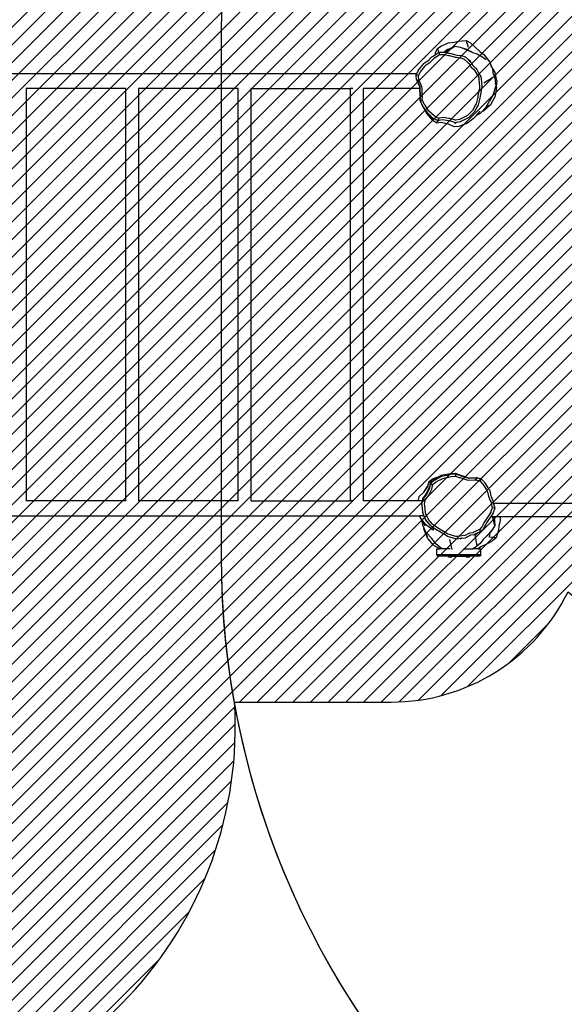
# Model space of a CAD drawing. Units: centimetres. Extents: x -929 to 589, y -341 to 635.
# Drawn here: x -159 to -21, y -173 to 77 of the extents above; entities that cross this region are included whole.
import ezdxf

# ---------------------------------------------------------------- set-up
doc = ezdxf.new("R2010")
doc.units = ezdxf.units.CM
for name, color, linetype in [('VP-DIM', 7, 'Continuous'), ('VP-HIC', 6, 'Continuous'), ('VP-USE', 4, 'Continuous')]:
    doc.layers.add(name, color=color, linetype=linetype)
doc.layers.add('VP-EQ', color=7, linetype='Continuous', true_color=0x8a3492)
doc.dimstyles.new('Strefa', dxfattribs={"dimtxt": 14, "dimasz": 20, "dimexe": 20, "dimexo": 50, "dimgap": 20, "dimtad": 0, "dimdec": 0, "dimzin": 0, "dimdsep": 46, "dimtxsty": 'Standard', "dimcen": 0.09, "dimadec": 0, "dimazin": 0, "dimtfac": 1, "dimtdec": 4, "dimtofl": 0, "dimtmove": 0, "dimatfit": 3, "dimfxl": 70, "dimfxlon": 1, "dimtolj": 1, "dimtzin": 0, "dimarcsym": 0})

# ---------------------------------------------------------------- blocks, each defined once
blk = doc.blocks.new('*D17')
at = {"layer": 'Defpoints', "color": 0}
for p in [(349.23, 615.2), (349.23, -52.16), (-431.14, -128.04)]:
    blk.add_point(p, dxfattribs=at)
at = {"layer": 'VP-DIM', "color": 0, "lineweight": -2}
for p, q in [((-431.14, 545.2), (-431.14, 635.2)), ((349.23, 545.2), (349.23, 635.2)), ((-411.14, 615.2), (-78.45, 615.2)), ((329.23, 615.2), (-3.45, 615.2))]:
    blk.add_line(p, q, dxfattribs=at)
at = {"layer": 'VP-DIM', "color": 0}
for points in [[(-411.14, 618.53), (-411.14, 611.86), (-431.14, 615.2)], [(329.23, 611.86), (329.23, 618.53), (349.23, 615.2)]]:
    blk.add_solid(points, dxfattribs=at)
at = {"layer": 'VP-DIM', "color": 0, "insert": (-40.95, 615.2), "char_height": 14, "attachment_point": 5}
blk.add_mtext('\\A1;780', dxfattribs=at)
blk = doc.blocks.new('*D18')
at = {"layer": 'Defpoints', "color": 0}
for p in [(194.23, 480.36), (-277.14, -47.21), (194.23, -48.6)]:
    blk.add_point(p, dxfattribs=at)
at = {"layer": 'VP-DIM', "color": 0, "lineweight": -2}
for p, q in [((-277.14, 410.36), (-277.14, 500.36)), ((194.23, 410.36), (194.23, 500.36)), ((-257.14, 480.36), (-77.79, 480.36)), ((174.23, 480.36), (-5.12, 480.36))]:
    blk.add_line(p, q, dxfattribs=at)
at = {"layer": 'VP-DIM', "color": 0}
for points in [[(-257.14, 483.69), (-257.14, 477.02), (-277.14, 480.36)], [(174.23, 477.02), (174.23, 483.69), (194.23, 480.36)]]:
    blk.add_solid(points, dxfattribs=at)
at = {"layer": 'VP-DIM', "color": 0, "insert": (-41.46, 480.36), "char_height": 14, "attachment_point": 5}
blk.add_mtext('\\A1;471', dxfattribs=at)
blk = doc.blocks.new('rb2324')
at = {"layer": 'VP-EQ', "color": 0}
for p, q in [((-52.75, 69.77), (-51.84, 70.38)), ((-51.84, 70.38), (-49.92, 71.21)), ((-48.23, 70.34), (-50.57, 68.72)), ((-50.16, 69.46), (-48.23, 70.34)), ((-49.92, 71.21), (-48.46, 71.33)), ((-48.46, 71.33), (-47.44, 71.61)), ((-48.23, 70.34), (-46.98, 70.12)), ((-47.44, 71.61), (-45.44, 71.79)), ((-46.98, 70.12), (-45.64, 69.6)), ((-46.98, 70.12), (-45.12, 69.47)), ((-45.44, 71.79), (-44.38, 71.18)), ((-45.44, 71.79), (-44.95, 70.09)), ((-44.38, 71.18), (-43.32, 70.28)), ((-43.32, 70.28), (-41.93, 68.94)), ((-54.8, 66.94), (-54.13, 67.6)), ((-54.13, 67.6), (-53.84, 67.83)), ((-53.84, 67.83), (-53.24, 68.24)), ((-53.56, 67.27), (-52.2, 68.19)), ((-53.24, 68.24), (-52.48, 68.75)), ((-53.24, 68.24), (-53.21, 68.67)), ((-53.21, 68.67), (-52.75, 69.77)), ((-52.75, 69.77), (-52.48, 68.75)), ((-52.48, 68.75), (-52.38, 68.82)), ((-52.38, 68.82), (-51.33, 68.81)), ((-52.38, 68.82), (-52.2, 68.19)), ((-52.2, 68.19), (-51.23, 68.19)), ((-51.33, 68.81), (-51.11, 68.83)), ((-51.23, 68.19), (-51.02, 68.21)), ((-51.11, 68.83), (-51.08, 68.83)), ((-51.08, 68.83), (-50.16, 69.46)), ((-51.08, 68.83), (-51.08, 68.83)), ((-51.08, 68.83), (-51, 68.81)), ((-51.02, 68.21), (-49.94, 67.98)), ((-50.16, 69.46), (-51, 68.81)), ((-51, 68.81), (-50.57, 68.72)), ((-50.57, 68.72), (-49.95, 68.59)), ((-49.95, 68.59), (-49.7, 68.57)), ((-49.94, 67.98), (-49.71, 67.96)), ((-49.71, 67.96), (-48.23, 67.57)), ((-49.7, 68.57), (-48.11, 68.14)), ((-48.23, 67.57), (-47.92, 67.52)), ((-48.11, 68.14), (-47.77, 68.09)), ((-47.92, 67.52), (-47, 67.4)), ((-47.77, 68.09), (-46.79, 67.96)), ((-46.79, 67.96), (-46.58, 67.96)), ((-46.58, 67.96), (-45.81, 67.66)), ((-45.81, 67.66), (-45.64, 67.61)), ((-43.89, 68.84), (-45.64, 69.6)), ((-45.64, 69.6), (-43.82, 68.78)), ((-45.64, 67.61), (-44.86, 66.85)), ((-43.82, 68.78), (-42.68, 68.43)), ((-42.68, 68.43), (-41.81, 67.93)), ((-41.93, 68.94), (-41, 68.25)), ((-40.42, 66.84), (-41.81, 67.93)), ((-41, 68.25), (-40.37, 67.5)), ((-40.37, 67.5), (-39.49, 66.27)), ((-57.58, 64.15), (-56.42, 65.61)), ((-57.03, 63.85), (-55.96, 65.21)), ((-56.42, 65.61), (-56.22, 65.92)), ((-56.22, 65.92), (-56.01, 66.09)), ((-56.01, 66.09), (-54.93, 66.8)), ((-55.96, 65.21), (-55.77, 65.5)), ((-55.77, 65.5), (-55.58, 65.65)), ((-55.58, 65.65), (-54.57, 66.32)), ((-54.93, 66.8), (-54.8, 66.94)), ((-54.57, 66.32), (-54.45, 66.45)), ((-54.45, 66.45), (-53.83, 67.06)), ((-53.83, 67.06), (-53.56, 67.27)), ((-47, 67.4), (-46.81, 67.39)), ((-46.81, 67.39), (-46.09, 67.11)), ((-46.09, 67.11), (-45.93, 67.07)), ((-45.93, 67.07), (-44.93, 66.09)), ((-44.93, 66.09), (-44.71, 65.92)), ((-44.32, 66.5), (-44.86, 66.85)), ((-44.86, 66.85), (-44.57, 66.56)), ((-44.71, 65.92), (-44.6, 65.78)), ((-44.6, 65.78), (-44.17, 65.02)), ((-44.57, 66.56), (-44.32, 66.37)), ((-44.32, 66.37), (-44.21, 66.22)), ((-44.21, 66.22), (-43.75, 65.4)), ((-44.17, 65.02), (-43.61, 64.51)), ((-43.75, 65.4), (-43.15, 64.86)), ((-39.49, 66.27), (-39.17, 65.51)), ((-38.06, 63.64), (-39.17, 65.51)), ((-39.17, 65.51), (-38.81, 64.64)), ((-256.69, 63.37), (-57.99, 63.37)), ((-58.12, 63.12), (-57.99, 63.37)), ((-58.12, 63.12), (-58.12, 63.12)), ((-58.12, 63.12), (-58.09, 62.93)), ((-58.12, 63.12), (-57.54, 62.9)), ((-58.09, 62.93), (-58.12, 63.12)), ((-58.09, 62.92), (-58.09, 62.93)), ((-58.01, 61.87), (-58.09, 62.92)), ((-57.99, 63.37), (-57.66, 63.98)), ((-57.66, 63.98), (-57.58, 64.15)), ((-57.54, 62.9), (-57.11, 63.69)), ((-57.51, 62.71), (-57.54, 62.9)), ((-57.44, 61.73), (-57.51, 62.71)), ((-57.11, 63.69), (-57.03, 63.85)), ((-43.61, 64.51), (-43.49, 64.42)), ((-43.49, 64.42), (-43.25, 64.11)), ((-43.25, 64.11), (-42.27, 62.39)), ((-43.15, 64.86), (-43.01, 64.76)), ((-43.01, 64.76), (-42.76, 64.43)), ((-42.76, 64.43), (-42.29, 63.6)), ((-42.01, 63.3), (-42.29, 63.6)), ((-42.29, 63.6), (-41.71, 62.58)), ((-41.71, 62.58), (-41.63, 62.18)), ((-38.81, 64.64), (-38.67, 63.56)), ((-38.67, 63.56), (-38.26, 62.69)), ((-38.26, 62.69), (-38.04, 60.95)), ((-37.7, 61.61), (-38.06, 63.64)), ((-58.02, 61.87), (-57.87, 61.61)), ((-58.01, 61.87), (-58.02, 61.87)), ((-57.85, 61.59), (-58.01, 61.87)), ((-57.87, 61.61), (-57.23, 60)), ((-57.21, 60.03), (-57.85, 61.59)), ((-57.29, 61.47), (-57.44, 61.73)), ((-56.69, 60.02), (-57.29, 61.47)), ((-57.23, 60), (-57.19, 59.72)), ((-57.16, 59.67), (-57.21, 60.03)), ((-56.64, 59.68), (-56.69, 60.02)), ((-42.27, 62.39), (-42.21, 62.02)), ((-42.21, 62.02), (-42.08, 60.04)), ((-42.08, 60.04), (-42.11, 59.67)), ((-41.63, 62.18), (-41.5, 60.05)), ((-41.5, 60.05), (-41.53, 59.65)), ((-38.8, 62.3), (-40.95, 60.93)), ((-37.94, 60.24), (-38.71, 57.94)), ((-37.98, 60.79), (-38.04, 60.95)), ((-38.04, 60.95), (-37.94, 60.24)), ((-37.98, 60.79), (-37.84, 60.04)), ((-37.7, 61.61), (-37.84, 60.04)), ((-37.84, 60.04), (-37.8, 59.85)), ((-156.97, 59.57), (-157.06, 59.57)), ((-156.97, -45.03), (-156.97, 59.57)), ((-131.84, 59.57), (-156.97, 59.57)), ((-131.84, 59.57), (-131.84, -45.03)), ((-131.75, 59.57), (-131.84, 59.57)), ((-128.47, 59.57), (-128.56, 59.57)), ((-128.47, -45.03), (-128.47, 59.57)), ((-103.34, 59.57), (-128.47, 59.57)), ((-103.34, 59.57), (-103.34, -45.03)), ((-103.25, 59.57), (-103.34, 59.57)), ((-99.97, 59.57), (-100.06, 59.57)), ((-99.97, -45.03), (-99.97, 59.57)), ((-99.97, 59.57), (-74.84, 59.57)), ((-74.84, 59.57), (-74.84, -45.03)), ((-74.19, 59.57), (-74.84, 59.57)), ((-71.47, 59.57), (-71.59, 59.57)), ((-71.47, -45.03), (-71.47, 59.57)), ((-57.19, 59.57), (-71.47, 59.57)), ((-57.19, 59.72), (-57.19, 59.57)), ((-57.19, 59.57), (-57.12, 57.66)), ((-57.09, 57.7), (-57.16, 59.67)), ((-57.12, 57.66), (-57.11, 57.52)), ((-57.11, 57.52), (-57.12, 56.38)), ((-57.07, 57.51), (-57.09, 57.7)), ((-57.08, 56.42), (-57.07, 57.51)), ((-56.58, 57.85), (-56.64, 59.68)), ((-56.56, 57.67), (-56.58, 57.85)), ((-56.57, 56.66), (-56.56, 57.67)), ((-42.48, 57.71), (-42.53, 57.4)), ((-42.11, 59.67), (-42.48, 57.71)), ((-41.93, 57.55), (-41.98, 57.21)), ((-41.53, 59.65), (-41.93, 57.55)), ((-38.71, 57.94), (-39.57, 56.51)), ((-37.8, 59.85), (-38.15, 57.4)), ((-57.12, 56.38), (-57.08, 56.42)), ((-57.12, 56.38), (-57.05, 56.27)), ((-57.08, 56.42), (-56.57, 56.66)), ((-56.98, 56.26), (-57.08, 56.42)), ((-57.05, 56.27), (-56.62, 55.27)), ((-56.55, 55.33), (-56.98, 56.26)), ((-56.62, 55.27), (-56.49, 55.1)), ((-56.48, 56.52), (-56.57, 56.66)), ((-56.33, 55.06), (-56.55, 55.33)), ((-56.49, 55.1), (-55.65, 53.67)), ((-56.08, 55.65), (-56.48, 56.52)), ((-55.28, 53.41), (-56.33, 55.06)), ((-55.87, 55.4), (-56.08, 55.65)), ((-54.9, 53.87), (-55.87, 55.4)), ((-43.05, 55.45), (-43.84, 54.03)), ((-42.55, 55.12), (-43.39, 53.59)), ((-42.93, 55.72), (-43.05, 55.45)), ((-42.53, 57.4), (-42.93, 55.72)), ((-42.58, 55), (-42.42, 55.41)), ((-42.42, 55.41), (-42.55, 55.12)), ((-41.98, 57.21), (-42.42, 55.41)), ((-39.55, 55.4), (-41.08, 54.12)), ((-39.19, 55.55), (-41.01, 53.92)), ((-39.57, 56.51), (-40.55, 54.67)), ((-39.19, 55.55), (-38.15, 57.4)), ((-55.41, 53.19), (-55.65, 53.67)), ((-55.65, 53.67), (-55.42, 53.28)), ((-55.42, 53.28), (-54.19, 52.02)), ((-55.38, 53.17), (-55.41, 53.19)), ((-53.87, 51.46), (-55.38, 53.17)), ((-55.27, 53.06), (-55.38, 53.17)), ((-53.86, 52.1), (-55.28, 53.41)), ((-53.86, 51.49), (-55.27, 53.06)), ((-53.58, 52.64), (-54.9, 53.87)), ((-53.32, 52.46), (-53.58, 52.64)), ((-45.15, 52.75), (-46.83, 51.94)), ((-44.96, 52.96), (-45.15, 52.75)), ((-43.84, 54.03), (-44.96, 52.96)), ((-43.39, 53.59), (-44.6, 52.44)), ((-43.03, 52.62), (-43.57, 52.01)), ((-42.96, 52.68), (-43.03, 52.62)), ((-43.01, 52.65), (-43.03, 52.62)), ((-41.98, 53.83), (-43.01, 52.65)), ((-42.96, 52.68), (-43.01, 52.65)), ((-41.9, 53.26), (-42.96, 52.68)), ((-41.51, 53.66), (-41.9, 53.26)), ((-41.08, 54.12), (-41.51, 53.66)), ((-41.01, 53.92), (-41.51, 53.66)), ((-40.55, 54.67), (-41.08, 54.12)), ((-53.82, 51.68), (-54.19, 52.02)), ((-52.92, 50.83), (-53.87, 51.46)), ((-53.58, 51.9), (-53.86, 52.1)), ((-53.78, 51.43), (-53.86, 51.49)), ((-53.82, 51.68), (-53.8, 51.66)), ((-53.8, 51.66), (-53.82, 51.68)), ((-53.8, 51.66), (-53.79, 51.65)), ((-53.79, 51.65), (-53.78, 51.64)), ((-53.78, 51.64), (-53.78, 51.43)), ((-52.74, 51.46), (-53.58, 51.9)), ((-52.53, 52.05), (-53.32, 52.46)), ((-52.92, 50.83), (-52.8, 51.14)), ((-51.76, 50.96), (-52.92, 50.83)), ((-52.8, 51.14), (-52.57, 51.4)), ((-52.57, 51.4), (-52.74, 51.46)), ((-52.57, 51.4), (-52.67, 51.24)), ((-52.57, 51.4), (-52.38, 51.99)), ((-52.4, 51.45), (-52.57, 51.4)), ((-52.38, 51.99), (-52.53, 52.05)), ((-51.44, 51.65), (-52.4, 51.45)), ((-52.22, 52.04), (-52.38, 51.99)), ((-51.32, 52.22), (-52.22, 52.04)), ((-49.97, 50.53), (-51.76, 50.96)), ((-49.89, 51.44), (-51.44, 51.65)), ((-49.88, 52.03), (-51.32, 52.22)), ((-48.49, 49.85), (-49.97, 50.53)), ((-49.61, 51.44), (-49.89, 51.44)), ((-49.62, 52.03), (-49.88, 52.03)), ((-48.42, 51.61), (-49.62, 52.03)), ((-48.31, 50.98), (-49.61, 51.44)), ((-48.19, 51.56), (-48.42, 51.61)), ((-48.07, 50.93), (-48.31, 50.98)), ((-48.3, 50.6), (-48.07, 50.93)), ((-48.03, 51.6), (-48.19, 51.56)), ((-47.9, 50.98), (-48.07, 50.93)), ((-47.12, 51.77), (-48.03, 51.6)), ((-46.91, 51.16), (-47.9, 50.98)), ((-45.1, 50.77), (-47.32, 49.94)), ((-46.83, 51.94), (-47.12, 51.77)), ((-46.6, 51.34), (-46.91, 51.16)), ((-44.8, 52.21), (-46.6, 51.34)), ((-43.57, 52.01), (-45.1, 50.77)), ((-44.6, 52.44), (-44.8, 52.21)), ((-47.32, 49.94), (-48.49, 49.85)), ((-54.87, -40.14), (-53.95, -39.46)), ((-54.76, -40.08), (-53.93, -39.48)), ((-54.35, -40.53), (-53.64, -39.89)), ((-53.8, -39.61), (-54.21, -39.99)), ((-53.95, -39.46), (-52.13, -38.76)), ((-53.93, -39.48), (-53.78, -39.43)), ((-53.78, -39.59), (-53.8, -39.61)), ((-53.78, -39.6), (-52.13, -38.76)), ((-53.78, -39.43), (-53.78, -39.59)), ((-53.78, -39.59), (-53.78, -39.6)), ((-53.64, -39.89), (-53.35, -39.69)), ((-53.35, -39.69), (-51.63, -38.82)), ((-52.94, -40.15), (-51.33, -39.33)), ((-52.13, -38.76), (-51.75, -38.56)), ((-51.75, -38.56), (-49.49, -38.08)), ((-51.63, -38.82), (-49.72, -38.41)), ((-51.33, -39.33), (-49.56, -38.96)), ((-49.72, -38.41), (-49.39, -38.3)), ((-49.56, -38.96), (-49.25, -38.85)), ((-49.49, -38.08), (-48.27, -37.98)), ((-49.39, -38.3), (-48.36, -38.22)), ((-49.25, -38.85), (-48.3, -38.77)), ((-48.36, -38.22), (-48.18, -38.18)), ((-48.3, -38.77), (-48.13, -38.74)), ((-48.27, -37.98), (-48.18, -38.18)), ((-48.27, -37.98), (-47.07, -38.44)), ((-48.18, -38.18), (-47.17, -38.56)), ((-48.18, -38.18), (-48.13, -38.74)), ((-48.13, -38.74), (-47.19, -39.1)), ((-47.19, -39.1), (-47.01, -39.15)), ((-47.17, -38.56), (-46.98, -38.61)), ((-47.07, -38.44), (-44.84, -39.17)), ((-47.01, -39.15), (-45.28, -39.72)), ((-46.98, -38.61), (-45.11, -39.23)), ((-45.28, -39.72), (-44.94, -39.79)), ((-45.11, -39.23), (-44.76, -39.31)), ((-44.94, -39.79), (-43.37, -39.73)), ((-44.84, -39.17), (-42.82, -39.09)), ((-44.76, -39.31), (-43.06, -39.24)), ((-43.37, -39.73), (-43.08, -39.68)), ((-42.75, -39.19), (-43.08, -39.68)), ((-43.08, -39.68), (-42.14, -39.96)), ((-43.06, -39.24), (-42.75, -39.19)), ((-42.82, -39.09), (-42.75, -39.19)), ((-42.82, -39.09), (-41.6, -39.44)), ((-42.75, -39.19), (-41.73, -39.49)), ((-42.14, -39.96), (-41.95, -39.99)), ((-41.54, -39.52), (-41.95, -39.99)), ((-41.73, -39.49), (-41.6, -39.51)), ((-41.6, -39.44), (-41.54, -39.52)), ((-41.6, -39.51), (-41.6, -39.44)), ((-41.6, -39.51), (-41.54, -39.52)), ((-41.54, -39.52), (-40.9, -40.26)), ((-56.17, -42.8), (-55.15, -41.27)), ((-56.11, -42.74), (-55.12, -41.29)), ((-54.78, -41.55), (-55.56, -43.16)), ((-55.35, -43.19), (-54.62, -41.81)), ((-55.15, -41.27), (-54.87, -40.14)), ((-55.15, -41.27), (-55.12, -41.29)), ((-55.12, -41.29), (-55.11, -41.19)), ((-55.11, -41.19), (-54.84, -40.16)), ((-54.87, -40.14), (-54.84, -40.16)), ((-54.84, -40.16), (-54.76, -40.08)), ((-54.8, -43.4), (-54.12, -42.12)), ((-54.61, -40.4), (-54.78, -41.55)), ((-54.62, -41.81), (-54.47, -40.84)), ((-54.6, -40.37), (-54.61, -40.39)), ((-54.61, -40.39), (-54.46, -40.66)), ((-54.61, -40.39), (-54.61, -40.4)), ((-54.21, -39.99), (-54.6, -40.37)), ((-54.47, -40.84), (-54.46, -40.66)), ((-54.46, -40.66), (-54.35, -40.53)), ((-54.46, -40.66), (-53.97, -41.05)), ((-54.12, -42.12), (-53.98, -41.21)), ((-53.98, -41.21), (-53.97, -41.05)), ((-53.97, -41.05), (-53.86, -40.93)), ((-53.86, -40.93), (-53.2, -40.33)), ((-53.2, -40.33), (-52.94, -40.15)), ((-41.95, -39.99), (-41.36, -40.67)), ((-41.36, -40.67), (-41.23, -40.8)), ((-41.23, -40.8), (-40.33, -42.28)), ((-40.9, -40.26), (-40.76, -40.39)), ((-40.76, -40.39), (-39.79, -41.98)), ((-40.33, -42.28), (-40.12, -42.55)), ((-39.79, -41.98), (-39.57, -42.28)), ((-39.57, -42.28), (-39.49, -42.53)), ((-57.61, -45.03), (-57.36, -44.05)), ((-57.36, -44.05), (-57.33, -43.95)), ((-57.33, -43.95), (-56.17, -42.8)), ((-57.33, -43.95), (-56.15, -42.82)), ((-56.65, -45.88), (-56.47, -44.9)), ((-56.56, -44.69), (-56.62, -45.03)), ((-56.49, -44.46), (-56.56, -44.58)), ((-56.56, -44.58), (-56.46, -44.72)), ((-56.56, -44.58), (-56.56, -44.69)), ((-55.59, -43.25), (-56.49, -44.46)), ((-56.47, -44.9), (-56.46, -44.72)), ((-56.46, -44.72), (-56.33, -44.51)), ((-56.46, -44.72), (-55.83, -44.83)), ((-56.33, -44.51), (-55.45, -43.45)), ((-56.15, -42.82), (-56.11, -42.74)), ((-55.84, -44.99), (-55.83, -44.83)), ((-55.83, -44.83), (-55.71, -44.63)), ((-55.71, -44.63), (-54.89, -43.65)), ((-55.56, -43.16), (-55.59, -43.25)), ((-55.45, -43.45), (-55.35, -43.19)), ((-54.89, -43.65), (-54.8, -43.4)), ((-40.12, -42.55), (-40.05, -42.79)), ((-40.05, -42.79), (-39.77, -43.97)), ((-39.77, -43.97), (-39.69, -44.12)), ((-39.69, -44.12), (-39.34, -44.92)), ((-39.49, -42.53), (-39.19, -43.8)), ((-39.34, -44.92), (-39.23, -45.24)), ((-39.19, -43.8), (-39.1, -43.96)), ((-39.1, -43.96), (-38.73, -44.82)), ((-38.73, -44.82), (-38.61, -45.17)), ((-156.97, -45.03), (-157.06, -45.03)), ((-131.84, -45.03), (-156.97, -45.03)), ((-131.75, -45.03), (-131.84, -45.03)), ((-128.47, -45.03), (-128.56, -45.03)), ((-103.34, -45.03), (-128.47, -45.03)), ((-103.25, -45.03), (-103.34, -45.03)), ((-99.97, -45.03), (-100.06, -45.03)), ((-99.97, -45.03), (-74.84, -45.03)), ((-74.24, -45.03), (-74.84, -45.03)), ((-71.47, -45.03), (-71.58, -45.03)), ((-57.61, -45.03), (-71.47, -45.03)), ((-56.62, -45.03), (-57.61, -45.03)), ((-56.62, -45.03), (-56.74, -45.76)), ((-56.74, -45.76), (-56.7, -45.97)), ((-56.7, -45.97), (-56.51, -48.1)), ((-56.58, -46.24), (-56.65, -45.88)), ((-56.39, -48.24), (-56.58, -46.24)), ((-56, -45.9), (-55.84, -44.99)), ((-55.94, -46.24), (-56, -45.9)), ((-55.77, -48.09), (-55.94, -46.24)), ((-39.23, -45.24), (-38.83, -46.84)), ((-38.83, -46.84), (-39.18, -47.75)), ((-38.19, -46.89), (-38.83, -46.84)), ((-38.61, -45.17), (-38.48, -45.69)), ((-38.19, -46.89), (-38.56, -47.86)), ((103.45, -45.69), (-38.48, -45.69)), ((-38.48, -45.69), (-38.19, -46.89)), ((-256.77, -48.83), (-57.17, -48.83)), ((-57.01, -49.32), (-57.17, -48.83)), ((-57.01, -49.31), (-57.17, -48.83)), ((-56.19, -48.83), (-57.17, -48.83)), ((-57, -49.32), (-57.01, -49.31)), ((-56.62, -50.03), (-57.01, -49.32)), ((-55.79, -50.94), (-57, -49.32)), ((-56.51, -48.1), (-56.39, -48.24)), ((-56.51, -48.1), (-56.44, -48.24)), ((-56.44, -48.24), (-56.19, -48.83)), ((-56.25, -48.5), (-56.39, -48.24)), ((-55.59, -50.03), (-56.25, -48.5)), ((-56.19, -48.83), (-55.78, -49.84)), ((-55.78, -49.84), (-54.54, -51.29)), ((-55.64, -48.34), (-55.77, -48.09)), ((-55.02, -49.76), (-55.64, -48.34)), ((-53.96, -50.99), (-55.02, -49.76)), ((-39.92, -49.09), (-40.8, -50.34)), ((-39.35, -49.31), (-40.3, -50.65)), ((-39.82, -48.88), (-39.92, -49.09)), ((-39.23, -47.95), (-39.82, -48.88)), ((-39.24, -49.09), (-39.35, -49.31)), ((-39.22, -49.06), (-39.24, -49.09)), ((-39.18, -47.75), (-39.23, -47.95)), ((-38.61, -48.08), (-39.22, -49.06)), ((-38.78, -49.06), (-39.22, -49.06)), ((-38.2, -51.31), (-38.78, -49.06)), ((-38.4, -49.06), (-38.78, -49.06)), ((-38.56, -47.86), (-38.61, -48.08)), ((-38.36, -49.19), (-38.4, -49.06)), ((-38.39, -49.06), (-38.4, -49.06)), ((-38.39, -49.06), (-38.36, -49.19)), ((-36.85, -49.06), (-38.39, -49.06)), ((-38.36, -49.19), (-38.2, -51.31)), ((-36.85, -49.06), (-36.79, -50.02)), ((103.09, -49.06), (-36.85, -49.06)), ((-56.59, -50.12), (-56.62, -50.03)), ((-56.6, -50.06), (-56.62, -50.03)), ((-55.85, -51.44), (-56.6, -50.06)), ((-56.59, -50.12), (-56.6, -50.06)), ((-56.42, -51.32), (-56.59, -50.12)), ((-56.17, -51.82), (-56.42, -51.32)), ((-56.11, -52.38), (-56.17, -51.82)), ((-55.89, -52.39), (-56.17, -51.82)), ((-55.2, -54.65), (-56.11, -52.38)), ((-55.22, -54.26), (-55.89, -52.39)), ((-55.56, -53.07), (-55.89, -52.39)), ((-55.72, -51.02), (-55.79, -50.94)), ((-54.11, -52.28), (-55.72, -51.02)), ((-54.45, -51.35), (-55.59, -50.03)), ((-54.54, -51.29), (-54.52, -51.31)), ((-54.52, -51.31), (-54.22, -51.58)), ((-54.52, -51.31), (-54.45, -51.35)), ((-54.22, -51.58), (-54.45, -51.35)), ((-53.78, -51.87), (-54.22, -51.58)), ((-53.89, -52.42), (-54.11, -52.28)), ((-53.75, -51.2), (-53.96, -50.99)), ((-53.78, -52.49), (-53.89, -52.42)), ((-52.68, -52.61), (-53.78, -51.87)), ((-53.78, -51.87), (-53.78, -52.49)), ((-52.32, -52.17), (-53.75, -51.2)), ((-52.04, -52.32), (-52.32, -52.17)), ((-50.33, -53.34), (-52.04, -52.32)), ((-42.06, -52.33), (-43.33, -52.92)), ((-41.97, -52.2), (-42.06, -52.33)), ((-41.65, -52.79), (-42.06, -52.33)), ((-41.46, -51.61), (-41.97, -52.2)), ((-41, -52.02), (-41.56, -52.65)), ((-41.39, -51.43), (-41.46, -51.61)), ((-40.95, -50.62), (-41.39, -51.43)), ((-40.93, -51.83), (-41, -52.02)), ((-40.8, -50.34), (-40.95, -50.62)), ((-40.46, -50.95), (-40.93, -51.83)), ((-40.3, -50.65), (-40.46, -50.95)), ((-38.84, -52.4), (-39.79, -53.48)), ((-38.84, -52.4), (-39.39, -53.07)), ((-38.2, -51.31), (-38.84, -52.4)), ((-37.2, -51.44), (-37.29, -52.49)), ((-36.79, -50.02), (-37.2, -51.44)), ((-54.17, -54.63), (-55.56, -53.07)), ((-55.2, -54.65), (-53.83, -56.27)), ((-53.13, -55.93), (-54.17, -54.63)), ((-52.38, -52.78), (-52.68, -52.61)), ((-50.55, -53.88), (-52.38, -52.78)), ((-50.19, -54.05), (-50.55, -53.88)), ((-50, -53.5), (-50.33, -53.34)), ((-48.14, -54.66), (-50.19, -54.05)), ((-48.1, -54.07), (-50, -53.5)), ((-49.02, -57.36), (-49.55, -54.87)), ((-47.74, -54.73), (-48.14, -54.66)), ((-47.72, -54.13), (-48.1, -54.07)), ((-46.58, -54.54), (-47.74, -54.73)), ((-45.77, -53.81), (-47.72, -54.13)), ((-46.96, -54.69), (-46.58, -54.54)), ((-46.58, -54.54), (-45.64, -54.39)), ((-45.39, -53.7), (-45.77, -53.81)), ((-45.24, -54.26), (-45.64, -54.39)), ((-45.27, -53.61), (-45.39, -53.7)), ((-44.6, -53.26), (-45.27, -53.61)), ((-45.11, -54.17), (-45.24, -54.26)), ((-44.38, -53.79), (-45.11, -54.17)), ((-43.74, -53.13), (-44.6, -53.26)), ((-43.46, -53.65), (-44.38, -53.79)), ((-43.57, -53.08), (-43.74, -53.13)), ((-43.33, -52.92), (-43.57, -53.08)), ((-43.28, -53.59), (-43.46, -53.65)), ((-43.02, -53.43), (-43.28, -53.59)), ((-43.16, -53.64), (-42.65, -53.25)), ((-42.69, -56.49), (-43.16, -53.64)), ((-42.65, -53.25), (-43.02, -53.43)), ((-41.65, -52.79), (-42.65, -53.25)), ((-41.19, -54.9), (-41.91, -55.85)), ((-41.56, -52.65), (-41.65, -52.79)), ((-40.62, -54.32), (-41.19, -54.9)), ((-41.11, -54.85), (-39.79, -53.48)), ((-40.62, -54.32), (-41.11, -54.85)), ((-39.79, -53.48), (-40.62, -54.32)), ((-39.39, -53.07), (-40.09, -53.92)), ((-39.57, -54.3), (-39.39, -53.07)), ((-37.81, -54.42), (-39.57, -54.3)), ((-37.81, -54.42), (-38.74, -55.21)), ((-37.29, -52.49), (-37.81, -54.42)), ((-52.15, -57.18), (-53.83, -56.27)), ((-51.58, -57.18), (-53.13, -55.93)), ((-52.92, -58.78), (-52.92, -57.18)), ((-52.92, -57.18), (-52.15, -57.18)), ((-51.58, -57.18), (-52.15, -57.18)), ((-49.52, -57.18), (-51.58, -57.18)), ((-45.95, -57.18), (-46.02, -57.18)), ((-45.95, -57.18), (-45.55, -57.01)), ((-45.95, -57.18), (-43.81, -57.18)), ((-43.81, -57.18), (-42.69, -56.49)), ((-43.81, -57.18), (-43.79, -57.18)), ((-43.54, -57.05), (-43.79, -57.18)), ((-43.79, -57.18), (-43.77, -57.18)), ((-43.77, -57.18), (-43.58, -57.08)), ((-42.39, -57.18), (-43.77, -57.18)), ((-41.91, -55.85), (-42.69, -56.49)), ((-41.7, -56.73), (-42.39, -57.18)), ((-42.39, -57.18), (-41.77, -57.18)), ((-41.77, -58.78), (-41.77, -57.18)), ((-39.96, -55.89), (-41.7, -56.73)), ((-38.74, -55.21), (-39.96, -55.89)), ((-52.92, -58.78), (-52.83, -58.99)), ((-41.77, -58.78), (-52.92, -58.78)), ((-52.83, -58.99), (-52.83, -58.99)), ((-52.83, -58.99), (-52.62, -59.08)), ((-41.86, -58.99), (-52.83, -58.99)), ((-50.13, -59.08), (-52.62, -59.08)), ((-50.13, -59.08), (-49.87, -59.35)), ((-48.9, -59.08), (-50.13, -59.08)), ((-49.17, -59.35), (-49.87, -59.35)), ((-48.9, -59.08), (-49.17, -59.35)), ((-48.9, -59.08), (-45.63, -59.08)), ((-45.63, -59.08), (-45.37, -59.35)), ((-44.4, -59.08), (-45.63, -59.08)), ((-44.67, -59.35), (-45.37, -59.35)), ((-44.4, -59.08), (-44.67, -59.35)), ((-42.07, -59.08), (-44.4, -59.08)), ((-41.86, -58.99), (-42.07, -59.08)), ((-41.77, -58.78), (-41.86, -58.99))]:
    blk.add_line(p, q, dxfattribs=at)
blk = doc.blocks.new('rb2324 2d')
at = {"layer": 'VP-EQ', "color": 0}
blk.add_blockref('rb2324', (0, 0), dxfattribs=at)

msp = doc.modelspace()

# ---------------------------------------------------------------- hatches: boundary and pattern name
at = {"layer": 'VP-USE'}
h = msp.add_hatch(dxfattribs=at)
h.set_pattern_fill('ANSI31', color=256, style=0)
h.set_pattern_definition([(45, (-4629.7468, -38.548), (-2.245064, 2.245064), [])])
edge = h.paths.add_edge_path()
edge.add_arc((-303.99, -102.47), 99.91, 89.9743, 270.0257)
edge.add_line((-303.95, -202.38), (-203.95, -202.38))
edge.add_arc((-203.9, -102.47), 99.91, 269.9714, 363.6313)
edge.add_line((-104.19, -96.14), (-64.46, -96.12))
edge.add_arc((-64.51, -46.12), 50, 270.0507, 333.9252)
edge.add_arc((47.63, 5.93), 100, 227.7575, 243.2056)
edge.add_arc((38.37, -48.45), 50, 224.2467, 285.7333)
edge.add_line((51.93, -96.57), (51.93, -229.45))
edge.add_line((51.93, -229.45), (251.93, -229.45))
edge.add_line((251.93, -229.45), (251.93, -70.98))
edge.add_arc((188.02, 5.93), 100, 309.7231, 434.2211)
edge.add_arc((117.9, 125.17), 100, 346.6981, 553.2802)
edge.add_arc((47.63, 5.93), 100, 105.7012, 132.1004)
edge.add_arc((-64.52, 58.41), 50.07, 25.708, 89.9819)
edge.add_line((-64.51, 108.47), (-238.82, 108.56))
edge.add_arc((-238.88, 58.56), 50, 89.9423, 180)
edge.add_line((-288.88, 58.56), (-288.88, -2.56))
edge.add_line((-288.88, -2.56), (-303.95, -2.56))

# ---------------------------------------------------------------- linework, layer by layer
at = {"layer": 'VP-HIC', "color": 1}
msp.add_lwpolyline([(-107.59, 73.91), (-107.59, -59.1, 0.414214), (102.41, -269.1), (123.74, -269.1, 0.414214), (333.74, -59.1), (333.74, 73.91, 0.414214), (123.74, 283.91), (102.41, 283.91, 0.414214)], format="xyb", close=True, dxfattribs=at)
at = {"layer": 'VP-HIC', "color": 5}
msp.add_lwpolyline([(-41.27, 227.06, 0.207212), (-107.59, 73.91), (-107.59, -59.1, 0.211042), (-39.01, -214.35), (-276.14, -214.35, -0.414214), (-431.14, -59.35), (-431.14, 72.06, -0.414214), (-276.14, 227.06)], format="xyb", close=True, dxfattribs=at)
at = {"layer": 'VP-USE'}
msp.add_lwpolyline([(-303.95, -2.56, 1.000449), (-303.95, -202.38), (-203.95, -202.38, 0.433049), (-104.19, -96.14), (-64.46, -96.12, 0.286153), (-19.59, -68.1, 0.067507), (2.55, -83.33, 0.274914), (51.93, -96.57), (51.93, -229.45), (251.93, -229.45), (251.93, -70.98, 0.603822), (215.21, 102.16, 1.263747), (20.57, 102.2, 0.115701), (-19.41, 80.13, 0.288039), (-64.51, 108.47), (-238.82, 108.56, 0.414509), (-288.88, 58.56), (-288.88, -2.56)], format="xyb", close=True, dxfattribs=at)

# ---------------------------------------------------------------- block references
at = {"layer": 'VP-EQ', "color": 0}
msp.add_blockref('rb2324 2d', (0, 0), dxfattribs=at)

# ---------------------------------------------------------------- dimensions: what is measured, and where the dimension line sits
at = {"layer": 'VP-DIM', "color": 0}
for base, p1, p2, picture, middle in [((349.23, 615.2), (-431.14, -128.04), (349.23, -52.16), '*D17', (-40.95, 615.2)), ((194.23, 480.36), (-277.14, -47.21), (194.23, -48.6), '*D18', (-41.46, 480.36))]:
    dim = msp.add_linear_dim(base=base, p1=p1, p2=p2, dimstyle='Strefa', dxfattribs=at)
    dim.commit()
    dim.dimension.update_dxf_attribs({"geometry": picture, "text_midpoint": middle})

doc.saveas('drawing.dxf')
